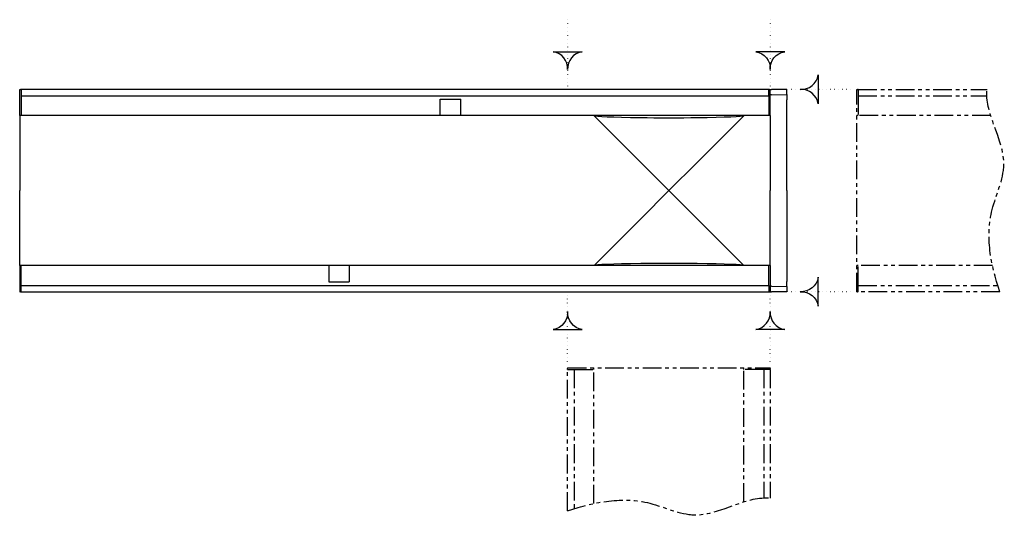
# Model space of a CAD drawing. Units: millimetres. Extents: x 5573 to 7711, y -35 to 3208.
# Drawn here: x 6138 to 6794, y 2030 to 2360 of the extents above; entities that cross this region are included whole.
import ezdxf

# ---------------------------------------------------------------- set-up
doc = ezdxf.new("R2010")
doc.units = ezdxf.units.MM
doc.header["$LTSCALE"] = 10
for name, pattern in [('AUSGEZOGEN', [0]), ('PHANTOM', [2.5, 1.25, -0.25, 0.25, -0.25, 0.25, -0.25]), ('PHANTOMX2', [5, 2.5, -0.5, 0.5, -0.5, 0.5, -0.5]), ('PUNKT', [0.25, 0, -0.25])]:
    doc.linetypes.add(name, pattern=pattern)
for name, color, linetype in [('BEMASS', 3, 'AUSGEZOGEN'), ('DUENN-18', 94, 'Continuous'), ('SICHTBAR', 7, 'Continuous')]:
    doc.layers.add(name, color=color, linetype=linetype)
doc.layers.add('PHANTOM', color=4, linetype='PHANTOMX2', lineweight=25)

msp = doc.modelspace()

# ---------------------------------------------------------------- linework, layer by layer
at = {"layer": 'BEMASS'}
for points in [[(6512.94, 2338.92, 0.38665), (6503.26, 2326.95, 0.38665), (6493.58, 2338.92)], [(6628.58, 2338.92, -0.38665), (6638.26, 2326.95, -0.38665), (6647.94, 2338.92)], [(6670.27, 2304.06, 0.38665), (6658.3, 2313.74, 0.38665), (6670.27, 2323.42)], [(6670.27, 2188.42, -0.38665), (6658.3, 2178.74, -0.38665), (6670.27, 2169.06)], [(6512.94, 2153.55, -0.38665), (6503.26, 2165.52, -0.38665), (6493.58, 2153.55)], [(6628.58, 2153.55, 0.38665), (6638.26, 2165.52, 0.38665), (6647.94, 2153.55)]]:
    msp.add_lwpolyline(points, format="xyb", close=True, dxfattribs=at)
at = {"layer": 'DUENN-18'}
for p, q in [((6139.01, 2313.74), (6139.01, 2309.49)), ((6637.26, 2309.49), (6637.26, 2313.74)), ((6639.23, 2310.03), (6649.26, 2310.29)), ((6139.01, 2309.49), (6637.26, 2309.49)), ((6139.01, 2309.49), (6139.01, 2296.24)), ((6418.31, 2307.24), (6432.01, 2307.24)), ((6418.31, 2305.87), (6418.31, 2307.24)), ((6418.31, 2304.37), (6418.31, 2305.87)), ((6418.31, 2301.23), (6418.31, 2304.37)), ((6432.01, 2305.87), (6432.01, 2307.24)), ((6432.01, 2304.37), (6432.01, 2305.87)), ((6432.01, 2301.23), (6432.01, 2304.37)), ((6637.26, 2309.49), (6637.26, 2296.24)), ((6639.23, 2310.03), (6638.26, 2310.03)), ((6418.31, 2299.73), (6418.31, 2301.23)), ((6418.31, 2296.24), (6418.31, 2299.73)), ((6432.01, 2299.73), (6432.01, 2301.23)), ((6432.01, 2296.24), (6432.01, 2299.73)), ((6551.93, 2265.06), (6520.82, 2296.18)), ((6620.7, 2296.18), (6589.59, 2265.06)), ((6570.76, 2246.24), (6551.93, 2265.06)), ((6589.59, 2265.06), (6570.76, 2246.24)), ((6551.93, 2227.41), (6570.76, 2246.24)), ((6570.76, 2246.24), (6589.59, 2227.41)), ((6520.82, 2196.3), (6551.93, 2227.41)), ((6589.59, 2227.41), (6620.7, 2196.3)), ((6139.01, 2182.99), (6139.01, 2196.24)), ((6344.01, 2196.24), (6344.01, 2192.74)), ((6344.01, 2192.74), (6344.01, 2191.24)), ((6357.71, 2196.24), (6357.71, 2192.74)), ((6357.71, 2192.74), (6357.71, 2191.24)), ((6637.26, 2182.99), (6637.26, 2196.24)), ((6344.01, 2191.24), (6344.01, 2188.1)), ((6344.01, 2188.1), (6344.01, 2186.6)), ((6344.01, 2186.6), (6344.01, 2185.24)), ((6357.71, 2191.24), (6357.71, 2188.1)), ((6357.71, 2188.1), (6357.71, 2186.6)), ((6357.71, 2186.6), (6357.71, 2185.24)), ((6139.01, 2182.99), (6637.26, 2182.99)), ((6139.01, 2178.74), (6139.01, 2182.99)), ((6344.01, 2185.24), (6357.71, 2185.24)), ((6637.26, 2182.99), (6637.26, 2178.74)), ((6639.23, 2182.44), (6638.26, 2182.44)), ((6639.23, 2182.44), (6649.26, 2182.18))]:
    msp.add_line(p, q, dxfattribs=at)
at = {"layer": 'DUENN-18', "linetype": 'PHANTOM'}
for p, q in [((6695.93, 2178.74), (6695.93, 2313.74)), ((6695.93, 2313.74), (6696.43, 2313.74)), ((6696.93, 2313.74), (6696.43, 2313.74)), ((6696.93, 2313.74), (6696.93, 2309.49)), ((6696.93, 2313.74), (6782.78, 2313.74)), ((6696.93, 2309.49), (6782.67, 2309.49)), ((6696.93, 2309.49), (6696.93, 2296.24)), ((6696.93, 2296.24), (6695.93, 2296.24)), ((6785.27, 2296.24), (6696.93, 2296.24)), ((6696.93, 2196.24), (6695.93, 2196.24)), ((6696.93, 2182.99), (6696.93, 2196.24)), ((6786.44, 2196.24), (6696.93, 2196.24)), ((6696.93, 2182.99), (6789.94, 2182.99)), ((6696.93, 2178.74), (6696.93, 2182.99)), ((6695.93, 2178.74), (6696.43, 2178.74)), ((6696.93, 2178.74), (6696.43, 2178.74)), ((6791.3, 2178.74), (6696.93, 2178.74)), ((6503.26, 2127.9), (6503.26, 2127.4)), ((6503.26, 2127.9), (6638.26, 2127.9)), ((6503.26, 2126.9), (6503.26, 2127.4)), ((6503.26, 2126.9), (6507.51, 2126.9)), ((6503.26, 2032.52), (6503.26, 2126.9)), ((6507.51, 2126.9), (6507.51, 2033.88)), ((6507.51, 2126.9), (6520.76, 2126.9)), ((6520.76, 2126.9), (6520.76, 2127.9)), ((6520.76, 2037.38), (6520.76, 2126.9)), ((6620.76, 2126.9), (6620.76, 2127.9)), ((6634.01, 2126.9), (6620.76, 2126.9)), ((6620.76, 2038.55), (6620.76, 2126.9)), ((6634.01, 2126.9), (6634.01, 2041.16)), ((6638.26, 2126.9), (6634.01, 2126.9)), ((6638.26, 2127.9), (6638.26, 2127.4)), ((6638.26, 2126.9), (6638.26, 2127.4)), ((6638.26, 2126.9), (6638.26, 2041.04))]:
    msp.add_line(p, q, dxfattribs=at)
at = {"layer": 'DUENN-18'}
for centre, major_axis, start_param, end_param in [((6619.6, 2296.24), (98.84, 0), 3.176499, 3.958322), ((6570.76, 2295.33), (27.5, 0), 3.958322, 5.466456), ((6521.92, 2296.24), (98.84, 0), 5.466456, 6.248279), ((6619.6, 2196.24), (98.84, 0), 2.324863, 3.106686), ((6570.76, 2197.14), (27.5, 0), 0.816729, 2.324863), ((6521.92, 2196.24), (98.84, 0), 0.034907, 0.816729)]:
    msp.add_ellipse(centre, major_axis=major_axis, ratio=0.017455, start_param=start_param, end_param=end_param, dxfattribs=at)
at = {"layer": 'DUENN-18', "linetype": 'PHANTOM'}
for points in [[(6791.3, 2178.74), (6785.19, 2197.16), (6779.69, 2225.59), (6801.49, 2268.59), (6782.16, 2295.92), (6782.66, 2312.32), (6782.78, 2313.74)], [(6503.26, 2032.52), (6521.68, 2038.63), (6550.12, 2044.13), (6593.11, 2022.33), (6620.44, 2041.66), (6636.85, 2041.16), (6638.26, 2041.04)]]:
    msp.add_open_spline(points, degree=3, knots=[25.769441, 25.769441, 25.769441, 25.769441, 81.658955, 112.441495, 159.944724, 164.433003, 164.433003, 164.433003, 164.433003], dxfattribs=at)
at = {"layer": 'PHANTOM', "color": 12, "linetype": 'PUNKT'}
for p, q in [((6503.26, 2360.28), (6503.26, 2315.33)), ((6638.26, 2360.28), (6638.26, 2315.33)), ((6691.63, 2313.74), (6646.68, 2313.74)), ((6503.26, 2132.19), (6503.26, 2177.14)), ((6638.26, 2132.19), (6638.26, 2177.14)), ((6691.63, 2178.74), (6646.68, 2178.74))]:
    msp.add_line(p, q, dxfattribs=at)
at = {"layer": 'SICHTBAR'}
for p, q in [((6138.01, 2313.74), (6138.51, 2313.74)), ((6138.01, 2296.24), (6138.01, 2313.74)), ((6139.01, 2313.74), (6138.51, 2313.74)), ((6637.51, 2313.74), (6139.01, 2313.74)), ((6637.76, 2313.74), (6637.26, 2313.74)), ((6637.76, 2313.74), (6638.26, 2313.74)), ((6638.26, 2296.24), (6638.26, 2313.74)), ((6638.26, 2313.74), (6639.23, 2313.74)), ((6649.26, 2313.74), (6639.23, 2313.74)), ((6649.26, 2310.29), (6649.26, 2313.74)), ((6649.26, 2310.29), (6649.26, 2309.58)), ((6649.26, 2309.58), (6649.26, 2308.34)), ((6649.26, 2308.34), (6649.26, 2306.87)), ((6649.26, 2246.24), (6649.26, 2306.87)), ((6139.01, 2296.24), (6138.01, 2296.24)), ((6138.01, 2296.24), (6138.01, 2265.06)), ((6418.31, 2296.24), (6139.01, 2296.24)), ((6432.01, 2296.24), (6418.31, 2296.24)), ((6637.26, 2296.24), (6432.01, 2296.24)), ((6638.26, 2296.24), (6637.26, 2296.24)), ((6638.26, 2296.24), (6638.26, 2265.06)), ((6138.01, 2265.06), (6138.01, 2246.24)), ((6638.26, 2265.06), (6638.26, 2246.24)), ((6138.01, 2227.41), (6138.01, 2246.24)), ((6638.26, 2227.41), (6638.26, 2246.24)), ((6649.26, 2246.24), (6649.26, 2185.6)), ((6138.01, 2196.24), (6138.01, 2227.41)), ((6638.26, 2196.24), (6638.26, 2227.41)), ((6139.01, 2196.24), (6138.01, 2196.24)), ((6138.01, 2196.24), (6138.01, 2178.74)), ((6344.01, 2196.24), (6139.01, 2196.24)), ((6357.71, 2196.24), (6344.01, 2196.24)), ((6637.26, 2196.24), (6357.71, 2196.24)), ((6638.26, 2196.24), (6637.26, 2196.24)), ((6638.26, 2196.24), (6638.26, 2178.74)), ((6649.26, 2184.14), (6649.26, 2185.6)), ((6649.26, 2182.89), (6649.26, 2184.14)), ((6649.26, 2182.18), (6649.26, 2182.89)), ((6649.26, 2182.18), (6649.26, 2178.74)), ((6138.01, 2178.74), (6138.51, 2178.74)), ((6139.01, 2178.74), (6138.51, 2178.74)), ((6139.01, 2178.74), (6637.51, 2178.74)), ((6637.76, 2178.74), (6637.26, 2178.74)), ((6637.76, 2178.74), (6638.26, 2178.74)), ((6638.26, 2178.74), (6639.23, 2178.74)), ((6649.26, 2178.74), (6639.23, 2178.74))]:
    msp.add_line(p, q, dxfattribs=at)

doc.saveas('drawing.dxf')
